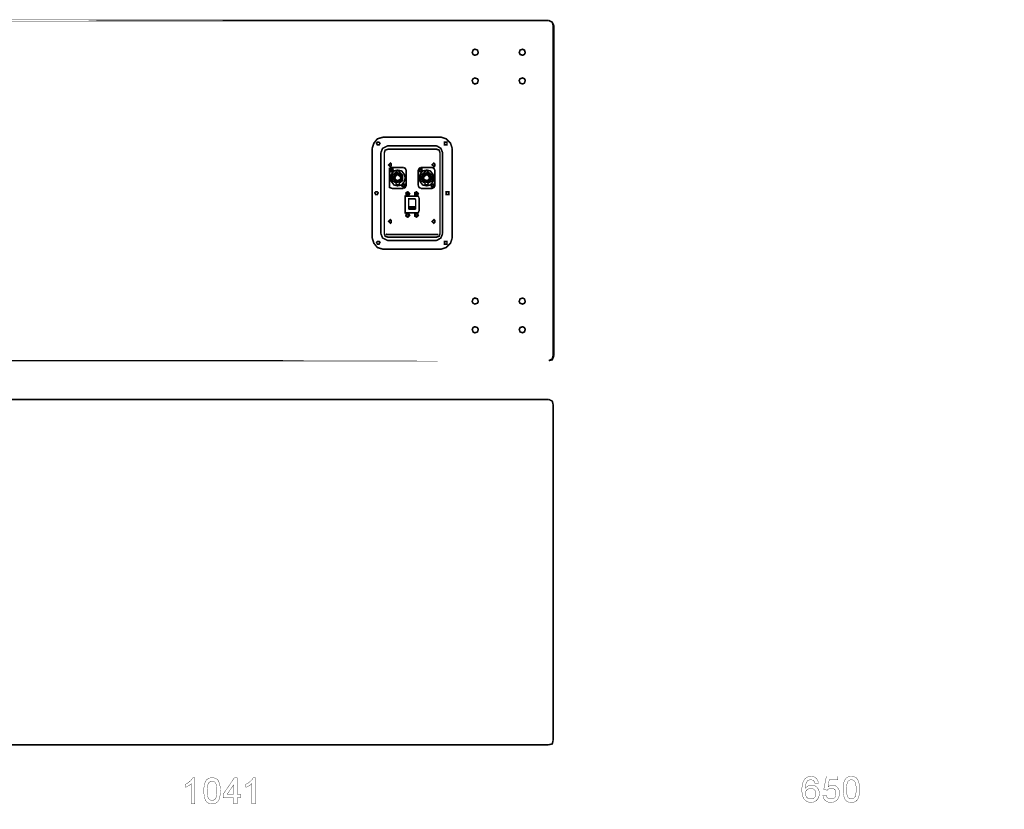
# Model space of a CAD drawing. Extents: x 34 to 376, y -261 to -10.
# Drawn here: x 205 to 361, y -135 to -10 of the extents above; entities that cross this region are included whole.
import ezdxf

# ---------------------------------------------------------------- set-up
doc = ezdxf.new("R2010")
doc.units = 0
doc.layers.add('LAYER_1', color=7, linetype='CONTINUOUS')

# ---------------------------------------------------------------- blocks, each defined once
blk = doc.blocks.new('AIGNBL01010005')
at = {"layer": 'LAYER_1', "const_width": 0.254}
for points in [[(186.3526, -10.5833), (288.4092, -10.5833)], [(277.2538, -15.6793), (277.1158, -15.2662), (276.7024, -15.1283), (276.4269, -15.2662), (276.2889, -15.6793), (276.4269, -15.9549), (276.7024, -16.0924), (277.1158, -15.9549)], [(284.6908, -15.6793), (284.5533, -15.2662), (284.2774, -15.1283), (283.8639, -15.2662), (283.7263, -15.6793), (283.8639, -15.9549), (284.2774, -16.0924), (284.5533, -15.9549)], [(277.2538, -20.0867), (277.1158, -19.8112), (276.7024, -19.6736), (276.4269, -19.8112), (276.2889, -20.0867), (276.4269, -20.4998), (276.7024, -20.6374), (277.1158, -20.4998)], [(284.6908, -20.0867), (284.5533, -19.8112), (284.2774, -19.6736), (283.8639, -19.8112), (283.7263, -20.0867), (283.8639, -20.4998), (284.2774, -20.6374), (284.5533, -20.4998)], [(277.2538, -55.0696), (277.1158, -54.6565), (276.7024, -54.5189), (276.4269, -54.6565), (276.2889, -55.0696), (276.4269, -55.3451), (276.7024, -55.4827), (277.1158, -55.3451)], [(284.6908, -55.0696), (284.5533, -54.6565), (284.2774, -54.5189), (283.8639, -54.6565), (283.7263, -55.0696), (283.8639, -55.3451), (284.2774, -55.4827), (284.5533, -55.3451)], [(277.2538, -59.477), (277.1158, -59.2014), (276.7024, -59.0638), (276.4269, -59.2014), (276.2889, -59.477), (276.4269, -59.8901), (276.7024, -60.028), (277.1158, -59.8901)], [(284.6908, -59.477), (284.5533, -59.2014), (284.2774, -59.0638), (283.8639, -59.2014), (283.7263, -59.477), (283.8639, -59.8901), (284.2774, -60.028), (284.5533, -59.8901)], [(288.4092, -64.435), (186.3526, -64.435)]]:
    blk.add_lwpolyline(points, close=True, dxfattribs=at)
for points in [[(289.0979, -11.4099), (288.9599, -10.8589), (288.4092, -10.5833)], [(289.2361, -11.4099), (288.9599, -10.8589), (288.4092, -10.5833)], [(289.0979, -11.4099), (289.0979, -63.6088)], [(289.2361, -11.4099), (289.2361, -63.6088)], [(288.4092, -64.435), (288.9599, -64.1598), (289.0979, -63.6088)], [(288.4092, -64.435), (288.9599, -64.2974), (289.2361, -63.6088)]]:
    blk.add_lwpolyline(points, dxfattribs=at)
blk = doc.blocks.new('AIGNBL01010007')
at = {"layer": 'LAYER_1', "const_width": 0.254}
for points in [[(277.2537, -15.6793), (277.1161, -15.2662), (276.7023, -15.1283), (276.4267, -15.2662), (276.2891, -15.6793), (276.4267, -15.9549), (276.7023, -16.0924), (277.1161, -15.9549)], [(284.6911, -15.6793), (284.5531, -15.2662), (284.2773, -15.1283), (283.8641, -15.2662), (283.7262, -15.6793), (283.8641, -15.9549), (284.2773, -16.0924), (284.5531, -15.9549)], [(277.2537, -20.0867), (277.1161, -19.8112), (276.7023, -19.6736), (276.4267, -19.8112), (276.2891, -20.0867), (276.4267, -20.4998), (276.7023, -20.6374), (277.1161, -20.4998)], [(284.6911, -20.0867), (284.5531, -19.8112), (284.2773, -19.6736), (283.8641, -19.8112), (283.7262, -20.0867), (283.8641, -20.4998), (284.2773, -20.6374), (284.5531, -20.4998)], [(277.2537, -55.0696), (277.1161, -54.6565), (276.7023, -54.5186), (276.4267, -54.6565), (276.2891, -55.0696), (276.4267, -55.3451), (276.7023, -55.4827), (277.1161, -55.3451), (277.2537, -55.0696), (277.1161, -54.6565), (276.7023, -54.5186), (276.4267, -54.6565), (276.2891, -55.0696), (276.4267, -55.3451), (276.7023, -55.4827), (277.1161, -55.3451)], [(284.6911, -55.0696), (284.5531, -54.6565), (284.2773, -54.5186), (283.8641, -54.6565), (283.7262, -55.0696), (283.8641, -55.3451), (284.2773, -55.4827), (284.5531, -55.3451), (284.6911, -55.0696), (284.5531, -54.6565), (284.2773, -54.5186), (283.8641, -54.6565), (283.7262, -55.0696), (283.8641, -55.3451), (284.2773, -55.4827), (284.5531, -55.3451)], [(277.2537, -59.477), (277.1161, -59.2014), (276.7023, -59.0638), (276.4267, -59.2014), (276.2891, -59.477), (276.4267, -59.8901), (276.7023, -60.028), (277.1161, -59.8901), (277.2537, -59.477), (277.1161, -59.2014), (276.7023, -59.0638), (276.4267, -59.2014), (276.2891, -59.477), (276.4267, -59.8901), (276.7023, -60.028), (277.1161, -59.8901)], [(284.6911, -59.477), (284.5531, -59.2014), (284.2773, -59.0638), (283.8641, -59.2014), (283.7262, -59.477), (283.8641, -59.8901), (284.2773, -60.028), (284.5531, -59.8901), (284.6911, -59.477), (284.5531, -59.2014), (284.2773, -59.0638), (283.8641, -59.2014), (283.7262, -59.477), (283.8641, -59.8901), (284.2773, -60.028), (284.5531, -59.8901)]]:
    blk.add_lwpolyline(points, close=True, dxfattribs=at)
for points in [[(288.4091, -70.5699), (186.3525, -70.5699), (185.8014, -70.8454), (185.5259, -71.3965)], [(289.0977, -71.3965), (288.9602, -70.8454), (288.4091, -70.5699)], [(289.0977, -71.3965), (289.0977, -124.5595)], [(288.4091, -125.2481), (288.9602, -125.1106), (289.0977, -124.5595)], [(288.4091, -125.2481), (186.3525, -125.2481)]]:
    blk.add_lwpolyline(points, dxfattribs=at)
blk = doc.blocks.new('AIGNBL0101000C')
at = {"layer": 'LAYER_1', "color": 254, "const_width": 0.254}
for points in [[(261.8275, -44.3268), (262.103, -45.0155), (262.9293, -45.4286)], [(270.6422, -45.4286), (271.3312, -45.0155), (271.6064, -44.3268)]]:
    blk.add_lwpolyline(points, dxfattribs=at)
blk = doc.blocks.new('AIGNBL0101000D')
at = {"layer": 'LAYER_1', "const_width": 0.254}
for points in [[(260.4508, -45.0156), (260.7256, -45.8418), (261.2766, -46.5304), (262.2415, -46.806), (271.3314, -46.806)], [(271.3314, -46.806), (272.1572, -46.5304), (272.8459, -45.8418), (273.1217, -45.0156)]]:
    blk.add_lwpolyline(points, dxfattribs=at)
blk = doc.blocks.new('AIGNBL0101000E')
at = {"layer": 'LAYER_1', "const_width": 0.254}
for points in [[(260.4507, -45.0155), (260.4507, -30.8296)], [(273.1217, -45.0155), (273.1217, -30.8296)], [(271.193, -44.3268), (271.193, -31.5182)]]:
    blk.add_lwpolyline(points, dxfattribs=at)
for points in [[(261.6904, -45.7041), (261.5521, -45.5665), (261.4145, -45.5665), (261.2766, -45.5665), (261.1393, -45.7041), (261.2766, -45.9796), (261.4145, -45.9796), (261.5521, -45.9796)], [(272.2948, -45.7041), (272.2948, -45.5665), (272.0199, -45.5665), (271.8816, -45.5665), (271.8816, -45.7041), (271.8816, -45.9796), (272.0199, -45.9796), (272.2948, -45.9796)]]:
    blk.add_lwpolyline(points, close=True, dxfattribs=at)
blk = doc.blocks.new('AIGNBL0101000F')
at = {"layer": 'LAYER_1', "const_width": 0.254}
for points in [[(260.4509, -38.129), (260.4509, -40.3328)], [(265.6845, -38.68), (265.6845, -40.746)], [(267.8883, -40.746), (267.8883, -38.68)], [(273.1219, -38.129), (273.1219, -38.8176)], [(270.6422, -44.8778), (262.9295, -44.8778)]]:
    blk.add_lwpolyline(points, dxfattribs=at)
blk = doc.blocks.new('AIGNBL01010010')
at = {"layer": 'LAYER_1', "color": 254, "const_width": 0.254}
for points in [[(262.654, -44.327), (262.7923, -44.4646), (262.9295, -44.4646)], [(270.6422, -44.4646), (262.9295, -44.4646)]]:
    blk.add_lwpolyline(points, dxfattribs=at)
blk = doc.blocks.new('AIGNBL01010011')
at = {"layer": 'LAYER_1', "const_width": 0.254}
blk.add_lwpolyline([(263.4809, -42.3985), (263.4809, -42.2609), (263.343, -42.123), (263.2047, -42.2609), (263.0671, -42.3985), (263.2047, -42.5365), (263.343, -42.674), (263.4809, -42.5365)], close=True, dxfattribs=at)
for points in [[(262.3785, -44.3268), (262.516, -44.7399), (262.9295, -44.8779)], [(270.6421, -44.8779), (271.0552, -44.7399), (271.1931, -44.3268)]]:
    blk.add_lwpolyline(points, dxfattribs=at)
blk = doc.blocks.new('AIGNBL01010012')
at = {"layer": 'LAYER_1', "const_width": 0.254}
for points in [[(262.2412, -29.039), (261.2767, -29.3145), (260.7257, -30.0032), (260.4508, -30.8294)], [(273.1218, -30.8294), (272.846, -30.0032), (272.1573, -29.3145), (271.3314, -29.039)], [(270.6421, -30.967), (262.9295, -30.967)], [(263.6182, -33.8595), (263.2047, -33.9971), (263.2047, -34.2726)], [(263.2047, -34.2726), (263.2047, -36.7516)], [(263.6182, -33.8595), (265.4085, -33.8595)], [(264.3068, -34.5481), (264.3068, -34.4105), (264.7199, -34.4105)], [(264.7199, -34.4105), (264.7199, -34.5481)], [(265.8216, -34.2726), (265.6844, -33.9971), (265.4085, -33.8595)], [(265.8216, -36.7516), (265.8216, -34.2726)], [(268.1631, -33.8595), (267.8883, -33.9971), (267.75, -34.2726)], [(267.75, -34.2726), (267.75, -36.7516)], [(268.1631, -33.8595), (269.9535, -33.8595)], [(269.2648, -34.5481), (269.2648, -34.4105), (268.8517, -34.4105), (268.8517, -34.5481)], [(270.3673, -34.2726), (270.2297, -33.9971), (269.9535, -33.8595)], [(270.3673, -36.7516), (270.3673, -34.2726)], [(264.3068, -34.5481), (263.6182, -35.0991), (263.6182, -35.9254), (264.3068, -36.3385)], [(264.7199, -36.3385), (265.2706, -35.9254), (265.2706, -35.0991), (264.7199, -34.5481)], [(268.8517, -34.5481), (268.1631, -35.0991), (268.1631, -35.9254), (268.8517, -36.3385)], [(269.2648, -36.3385), (269.9535, -35.9254), (269.9535, -35.0991), (269.2648, -34.5481)], [(263.2047, -36.7516), (263.2047, -37.0271), (263.6182, -37.1651)], [(265.4085, -37.1651), (263.6182, -37.1651)], [(264.3068, -36.3385), (264.3068, -36.614), (264.7199, -36.614)], [(264.7199, -36.614), (264.7199, -36.3385)], [(265.4085, -37.1651), (265.6844, -37.0271), (265.8216, -36.7516)], [(267.75, -36.7516), (267.8883, -37.0271), (268.1631, -37.1651)], [(269.9535, -37.1651), (268.1631, -37.1651)], [(269.2648, -36.614), (268.8517, -36.614), (268.8517, -36.3385)], [(269.2648, -36.614), (269.2648, -36.3385)], [(269.9535, -37.1651), (270.2297, -37.0271), (270.3673, -36.7516)], [(265.9592, -38.4044), (265.6844, -38.4044), (265.6844, -38.6799)], [(267.612, -38.4044), (265.9592, -38.4044)], [(267.3372, -38.9554), (267.1989, -38.8175), (266.2355, -38.8175), (266.2355, -38.9554)], [(266.2355, -38.9554), (266.2355, -40.4703)], [(267.3372, -40.4703), (267.3372, -38.9554)], [(267.8883, -38.6799), (267.75, -38.4044), (267.612, -38.4044)], [(267.3372, -40.0572), (266.2355, -40.0572), (266.2355, -40.3327)], [(266.2355, -40.3327), (267.3372, -40.3327), (267.3372, -40.0572)], [(267.3372, -40.0572), (266.2355, -40.0572)], [(267.3372, -40.1948), (266.2355, -40.1948)], [(267.3372, -40.1948), (266.2355, -40.1948), (267.0614, -40.1948)], [(267.3372, -40.3327), (266.2355, -40.3327)], [(267.3372, -40.3327), (266.2355, -40.3327)], [(266.2355, -40.4703), (267.1989, -40.4703), (267.3372, -40.4703)], [(265.6844, -40.7458), (265.6844, -41.0214), (265.9592, -41.0214)], [(265.9592, -41.0214), (267.612, -41.0214)], [(267.612, -41.0214), (267.75, -41.0214), (267.8883, -40.7458)]]:
    blk.add_lwpolyline(points, dxfattribs=at)
for points in [[(263.4809, -33.4463), (263.4809, -33.3084), (263.343, -33.1708), (263.2047, -33.3084), (263.0671, -33.4463), (263.2047, -33.5839), (263.343, -33.7219), (263.4809, -33.5839)], [(263.7557, -34.2726), (263.7557, -33.9971), (263.4809, -33.9971), (263.343, -33.9971), (263.2047, -34.2726), (263.343, -34.4105), (263.4809, -34.5481), (263.7557, -34.4105)], [(265.6844, -35.5122), (265.5461, -34.9612), (265.1337, -34.4105), (264.4451, -34.2726), (263.894, -34.4105), (263.4809, -34.9612), (263.343, -35.5122), (263.4809, -36.063), (263.894, -36.614), (264.4451, -36.7516), (265.1337, -36.614), (265.5461, -36.063)], [(263.7557, -34.2726), (263.6182, -34.135), (263.4809, -34.135), (263.343, -34.135), (263.343, -34.2726), (263.343, -34.4105), (263.4809, -34.4105), (263.6182, -34.4105)], [(263.6182, -34.2726), (263.6182, -34.135), (263.4809, -34.135), (263.343, -34.135), (263.343, -34.2726), (263.343, -34.4105), (263.4809, -34.4105), (263.6182, -34.4105)], [(268.3007, -34.2726), (268.1631, -34.135), (268.0259, -34.135), (267.8883, -34.135), (267.8883, -34.2726), (267.8883, -34.4105), (268.0259, -34.4105), (268.1631, -34.4105), (268.3007, -34.2726), (268.1631, -34.135), (268.0259, -34.135), (267.8883, -34.2726), (268.0259, -34.4105), (268.1631, -34.4105), (268.3007, -34.2726), (268.3007, -33.9971), (268.0259, -33.9971), (267.8883, -33.9971), (267.75, -34.2726), (267.8883, -34.4105), (268.0259, -34.5481), (268.3007, -34.4105)], [(270.2297, -35.5122), (270.0914, -34.9612), (269.6787, -34.4105), (269.1276, -34.2726), (268.4386, -34.4105), (268.0259, -34.9612), (267.8883, -35.5122), (268.0259, -36.063), (268.4386, -36.614), (269.1276, -36.7516), (269.6787, -36.614), (270.0914, -36.063)], [(270.3673, -33.4463), (270.3673, -33.3084), (270.2297, -33.1708), (270.0914, -33.3084), (269.9535, -33.4463), (270.0914, -33.5839), (270.2297, -33.7219), (270.3673, -33.5839)], [(265.2706, -35.5122), (264.9954, -34.9612), (264.4451, -34.6857), (264.0316, -34.9612), (263.7557, -35.5122), (264.0316, -36.063), (264.4451, -36.2009), (264.9954, -36.063)], [(264.9954, -35.5122), (264.8575, -35.2367), (264.4451, -34.9612), (264.1689, -35.2367), (264.0316, -35.5122), (264.1689, -35.7878), (264.4451, -35.9254), (264.8575, -35.7878)], [(264.9954, -35.5122), (264.8575, -35.0991), (264.4451, -34.9612), (264.1689, -35.0991), (264.0316, -35.5122), (264.1689, -35.9254), (264.4451, -36.063), (264.8575, -35.9254)], [(269.8159, -35.5122), (269.5404, -34.9612), (269.1276, -34.6857), (268.5769, -34.9612), (268.3007, -35.5122), (268.5769, -36.063), (269.1276, -36.2009), (269.5404, -36.063)], [(269.5404, -35.5122), (269.4028, -35.2367), (269.1276, -34.9612), (268.7138, -35.2367), (268.5769, -35.5122), (268.7138, -35.7878), (269.1276, -35.9254), (269.4028, -35.7878)], [(269.5404, -35.5122), (269.4028, -35.0991), (269.1276, -34.9612), (268.7138, -35.0991), (268.5769, -35.5122), (268.7138, -35.9254), (269.1276, -36.063), (269.4028, -35.9254)], [(265.8216, -36.7516), (265.6844, -36.4764), (265.5461, -36.4764), (265.2706, -36.4764), (265.1337, -36.7516), (265.2706, -36.8895), (265.5461, -37.0271), (265.6844, -36.8895)], [(265.6844, -36.7516), (265.5461, -36.614), (265.4085, -36.614), (265.2706, -36.7516), (265.4085, -36.8895), (265.5461, -36.8895), (265.6844, -36.7516), (265.5461, -36.614), (265.4085, -36.614), (265.2706, -36.7516), (265.4085, -36.8895), (265.5461, -36.8895)], [(270.2297, -36.7516), (270.2297, -36.614), (270.0914, -36.614), (269.9535, -36.614), (269.8159, -36.7516), (269.9535, -36.8895), (270.0914, -36.8895), (270.2297, -36.8895), (270.2297, -36.7516), (270.2297, -36.614), (270.0914, -36.614), (269.9535, -36.614), (269.8159, -36.7516), (269.9535, -36.8895), (270.0914, -36.8895), (270.2297, -36.8895)], [(270.3673, -36.7516), (270.2297, -36.4764), (270.0914, -36.4764), (269.8159, -36.4764), (269.8159, -36.7516), (269.8159, -36.8895), (270.0914, -37.0271), (270.2297, -36.8895)], [(261.4143, -37.8537), (261.2767, -37.7158), (261.1395, -37.7158), (261.0019, -37.7158), (260.8636, -37.8537), (261.0019, -38.1292), (261.1395, -38.1292), (261.2767, -38.1292)], [(266.2355, -37.9913), (266.2355, -37.8537), (266.0972, -37.8537), (265.9592, -37.8537), (265.8216, -37.9913), (265.9592, -38.1292), (266.0972, -38.1292), (266.2355, -38.1292)], [(266.3727, -37.9913), (266.2355, -37.8537), (266.0972, -37.7158), (265.8216, -37.8537), (265.8216, -37.9913), (265.8216, -38.2668), (266.0972, -38.2668), (266.2355, -38.2668)], [(267.75, -37.9913), (267.612, -37.8537), (267.4752, -37.7158), (267.1989, -37.8537), (267.1989, -37.9913), (267.1989, -38.2668), (267.4752, -38.2668), (267.612, -38.2668)], [(267.612, -37.9913), (267.612, -37.8537), (267.4752, -37.8537), (267.3372, -37.8537), (267.3372, -37.9913), (267.3372, -38.1292), (267.4752, -38.1292), (267.612, -38.1292)], [(272.5708, -37.8537), (272.5708, -37.7158), (272.4325, -37.7158), (272.1573, -37.7158), (272.1573, -37.8537), (272.1573, -38.1292), (272.4325, -38.1292), (272.5708, -38.1292)], [(266.2355, -41.4345), (266.2355, -41.2969), (266.0972, -41.1589), (265.9592, -41.2969), (265.8216, -41.4345), (265.9592, -41.5724), (266.0972, -41.5724), (266.2355, -41.5724)], [(266.3727, -41.4345), (266.2355, -41.1589), (266.0972, -41.1589), (265.8216, -41.1589), (265.8216, -41.4345), (265.8216, -41.5724), (266.0972, -41.71), (266.2355, -41.5724)], [(267.75, -41.4345), (267.612, -41.1589), (267.4752, -41.1589), (267.1989, -41.1589), (267.1989, -41.4345), (267.1989, -41.5724), (267.4752, -41.71), (267.612, -41.5724)], [(267.612, -41.4345), (267.612, -41.2969), (267.4752, -41.1589), (267.3372, -41.2969), (267.3372, -41.4345), (267.3372, -41.5724), (267.4752, -41.5724), (267.612, -41.5724)], [(270.3673, -42.3986), (270.3673, -42.2607), (270.2297, -42.1231), (270.0914, -42.2607), (269.9535, -42.3986), (270.0914, -42.5362), (270.2297, -42.6742), (270.3673, -42.5362)]]:
    blk.add_lwpolyline(points, close=True, dxfattribs=at)
blk = doc.blocks.new('AIGNBL01010013')
at = {"layer": 'LAYER_1', "const_width": 0.254}
blk.add_lwpolyline([(261.6904, -30.003), (261.5521, -29.8654), (261.4145, -29.8654), (261.2766, -29.8654), (261.1393, -30.003), (261.2766, -30.2785), (261.4145, -30.2785), (261.5521, -30.2785)], close=True, dxfattribs=at)
blk.add_lwpolyline([(262.9294, -30.9672), (262.5163, -31.1051), (262.3783, -31.5182)], dxfattribs=at)
blk = doc.blocks.new('AIGNBL01010014')
at = {"layer": 'LAYER_1', "const_width": 0.254}
for points in [[(271.3313, -29.0391), (262.2411, -29.0391)], [(271.1931, -31.5181), (271.0555, -31.105), (270.642, -30.9671)]]:
    blk.add_lwpolyline(points, dxfattribs=at)
for points in [[(272.2948, -30.0032), (272.2948, -29.8653), (272.02, -29.8653), (271.8817, -29.8653), (271.8817, -30.0032), (271.8817, -30.2784), (272.02, -30.2784), (272.2948, -30.2784)], [(305.016, -148.1818), (304.878, -147.4931), (304.1887, -146.8045), (303.5004, -146.6669), (302.6745, -146.8045), (301.9859, -147.4931), (301.8476, -148.1818), (301.9859, -149.0084), (302.6745, -149.697), (303.5004, -149.8346), (304.1887, -149.697), (304.878, -149.0084)], [(303.9135, -148.1818), (303.7763, -147.9066), (303.5004, -147.7687), (303.0869, -147.9066), (302.9494, -148.1818), (303.0869, -148.5952), (303.5004, -148.7321), (303.7763, -148.5952)], [(360.3821, -148.8704), (360.2442, -148.1818), (359.6935, -147.4931), (358.8676, -147.3555), (358.0407, -147.4931), (357.4896, -148.1818), (357.2148, -148.8704), (357.4896, -149.697), (358.0407, -150.3856), (358.8676, -150.5232), (359.6935, -150.3856), (360.2442, -149.697)], [(359.28, -148.8704), (359.1424, -148.5952), (358.8676, -148.4573), (358.4538, -148.5952), (358.3166, -148.8704), (358.4538, -149.2839), (358.8676, -149.4215), (359.1424, -149.2839)], [(305.016, -192.2549), (304.878, -191.4287), (304.1887, -190.8777), (303.5004, -190.6021), (302.6745, -190.8777), (301.9859, -191.4287), (301.8476, -192.2549), (301.9859, -193.0815), (302.6745, -193.6322), (303.5004, -193.7701), (304.1887, -193.6322), (304.878, -193.0815)], [(303.9135, -192.2549), (303.7763, -191.8418), (303.5004, -191.7042), (303.0869, -191.8418), (302.9494, -192.2549), (303.0869, -192.5304), (303.5004, -192.668), (303.7763, -192.5304)], [(360.3821, -192.9436), (360.2442, -192.1173), (359.6935, -191.5663), (358.8676, -191.2908), (358.0407, -191.5663), (357.4896, -192.1173), (357.2148, -192.9436), (357.4896, -193.7701), (358.0407, -194.3208), (358.8676, -194.4588), (359.6935, -194.3208), (360.2442, -193.7701)], [(359.28, -192.9436), (359.1424, -192.5304), (358.8676, -192.3922), (358.4538, -192.5304), (358.3166, -192.9436), (358.4538, -193.2191), (358.8676, -193.3567), (359.1424, -193.2191)]]:
    blk.add_lwpolyline(points, close=True, dxfattribs=at)
blk = doc.blocks.new('AIGNBL01020019')
at = {"layer": 'LAYER_1', "color": 39, "const_width": 0.05}
for points in [[(233.8079, -132.537, -0.07360595), (233.9542, -131.3489, -0.15911331), (234.3888, -130.6754, -0.16001535), (235.1164, -130.4711, -0.11248009), (235.7165, -130.6024, -0.17004134), (236.1195, -130.9811, -0.0536655), (236.3346, -131.5838, -0.05851299), (236.4248, -132.537, -0.07375191), (236.2785, -133.7227, -0.15938388), (235.8457, -134.3987, -0.16004435), (235.1164, -134.6029, -0.12013415), (234.4875, -134.466, -0.08444328), (234.2038, -134.2523, -0.09653807), (233.9008, -133.5092, -0.05266619), (233.8079, -132.537)], [(234.3589, -132.537, 0.07638537), (234.4711, -133.5775, 0.10407944), (234.5762, -133.7851, 0.22893493), (235.1164, -134.0522, 0.23656216), (235.6541, -133.783, 0.13398327), (235.8389, -133.2033, 0.02634355), (235.8738, -132.537, 0.07725123), (235.7598, -131.5114, 0.04025736), (235.6713, -131.3233, 0.26880861), (235.11, -131.0218, 0.2267033), (234.5653, -131.2844, 0.1089999), (234.3811, -131.9999, 0.03408793), (234.3589, -132.537)]]:
    blk.add_lwpolyline(points, format="xyb", dxfattribs=at)
blk = doc.blocks.new('AIGNBL0102001A')
at = {"layer": 'LAYER_1', "color": 39, "const_width": 0.05}
for points in [[(238.5137, -134.603), (238.5137, -133.6389), (236.8609, -133.6389), (236.8609, -133.0878), (238.6513, -130.4709), (239.0647, -130.4709), (239.0647, -133.0878), (239.6154, -133.0878), (239.6154, -133.6389), (239.0647, -133.6389), (239.0647, -134.603)], [(238.5137, -133.0878), (238.5137, -131.5986), (237.4955, -133.0878)]]:
    blk.add_lwpolyline(points, close=True, dxfattribs=at)
blk = doc.blocks.new('AIGNBL0102001B')
at = {"layer": 'LAYER_1', "color": 39, "const_width": 0.05}
for points in [[(331.0903, -131.349), (330.5392, -131.349, 0.1420457), (330.3609, -130.9812, 0.19993581), (329.8959, -130.798, 0.10376903), (329.435, -130.9036, 0.08902166), (329.1556, -131.3059, 0.10394092), (329.0244, -132.1756, -0.13279584), (329.468, -131.7601, -0.1209642), (330.0184, -131.6246, -0.21214462), (330.8751, -131.9987, -0.19947528), (331.2279, -132.965, -0.11860013), (331.058, -133.6884, -0.14159716), (330.5908, -134.2008, -0.13865357), (329.9218, -134.3791, -0.21680562), (328.878, -133.9228, -0.11617695), (328.5744, -133.3174, -0.06359858), (328.4733, -132.4164, -0.07141677), (328.6077, -131.3117, -0.10044716), (328.9099, -130.7095, -0.23279244), (329.9345, -130.2473, -0.19403642), (330.7224, -130.5421, -0.182917), (331.0903, -131.349)], [(329.0244, -132.9587, 0.12282293), (329.136, -133.4002, 0.12907327), (329.4178, -133.7186, 0.14128776), (329.8811, -133.8284, 0.21152283), (330.4767, -133.602, 0.18968264), (330.6772, -132.9846, 0.18623338), (330.4792, -132.3929, 0.17374979), (330.0631, -132.19, 0.0494544), (329.8615, -132.1756, 0.18724447), (329.2676, -132.3929, 0.22355209), (329.0244, -132.9587)]]:
    blk.add_lwpolyline(points, format="xyb", dxfattribs=at)
blk = doc.blocks.new('AIGNBL0102001C')
at = {"layer": 'LAYER_1', "color": 39, "const_width": 0.05}
for points in [[(334.9924, -132.3132, -0.07367518), (335.1388, -131.1251, -0.15924928), (335.5733, -130.4516, -0.15998779), (336.3009, -130.2473, -0.1124634), (336.9011, -130.3786, -0.16969285), (337.304, -130.7573, -0.05340688), (337.5192, -131.3599, -0.05843839), (337.6094, -132.3132, -0.07383703), (337.463, -133.4988, -0.15948274), (337.0302, -134.1748, -0.16005958), (336.3009, -134.3791, -0.12014047), (335.672, -134.2421, -0.08438391), (335.3883, -134.0285, -0.09648092), (335.0853, -133.2854, -0.05267956), (334.9924, -132.3132)], [(335.5434, -132.3132, 0.07638537), (335.6556, -133.3537, 0.10407944), (335.7607, -133.5613, 0.22885929), (336.3009, -133.8284, 0.23656216), (336.8386, -133.5592, 0.13397386), (337.0234, -132.9795, 0.02634517), (337.0583, -132.3132, 0.07725813), (336.9443, -131.2876, 0.04029694), (336.8558, -131.0995, 0.26879017), (336.2946, -130.798, 0.22670869), (335.7498, -131.0605, 0.10896148), (335.5656, -131.7761, 0.03408424), (335.5434, -132.3132)]]:
    blk.add_lwpolyline(points, format="xyb", dxfattribs=at)
blk = doc.blocks.new('AIGNBL01010015')
at = {"layer": 'LAYER_1', "color": 39, "const_width": 0.05}
for points in [[(232.4077, -134.603), (231.8567, -134.603), (231.8567, -131.3834, -0.05339128), (231.3983, -131.732, -0.0514832), (230.8925, -131.9924), (230.8925, -131.5042, 0.07438325), (231.6159, -131.0219, 0.09748076), (232.0525, -130.4709), (232.4077, -130.4709)], [(241.9799, -134.603), (241.4288, -134.603), (241.4288, -131.3834, -0.05342439), (240.9704, -131.732, -0.0514832), (240.4646, -131.9924), (240.4646, -131.5042, 0.07442649), (241.188, -131.0219, 0.09748076), (241.6246, -130.4709), (241.9799, -130.4709)]]:
    blk.add_lwpolyline(points, format="xyb", close=True, dxfattribs=at)
blk.add_lwpolyline([(331.8017, -133.2773), (332.3527, -133.2773, 0.17010349), (332.5654, -133.6904, 0.17814272), (333.0733, -133.8284, 0.22301421), (333.6868, -133.5936, 0.16935491), (333.8676, -132.972, 0.15603344), (333.7128, -132.3883, 0.19785479), (333.3585, -132.1943, 0.06236275), (333.1253, -132.1756, 0.1389877), (332.7181, -132.2528, 0.09045369), (332.4903, -132.4511), (331.9393, -132.3132), (332.3527, -130.2473), (334.1431, -130.2473), (334.1431, -130.798), (332.8002, -130.798), (332.6047, -131.9429, -0.19194897), (333.2909, -131.6245, -0.22166305), (334.0915, -131.9924, -0.19301721), (334.4186, -132.9376, -0.16742476), (334.1066, -133.8863, -0.24226279), (333.0695, -134.3791, -0.18015379), (332.1892, -134.0779, -0.19708226), (331.8017, -133.2773)], format="xyb", dxfattribs=at)
at = {"layer": 'LAYER_1'}
for name in ['AIGNBL01020019', 'AIGNBL0102001A', 'AIGNBL0102001B', 'AIGNBL0102001C']:
    blk.add_blockref(name, (0, 0), dxfattribs=at)

msp = doc.modelspace()

# ---------------------------------------------------------------- linework, layer by layer
at = {"layer": 'LAYER_1', "color": 254, "const_width": 0.254}
for points in [[(270.6422, -30.4163), (262.9295, -30.4163), (262.103, -30.8294), (261.8275, -31.518)], [(271.6063, -31.5181), (271.3314, -30.8295), (270.6421, -30.4164)], [(261.8275, -44.3268), (261.8275, -31.5182)], [(271.6063, -44.3268), (271.6063, -31.5182)], [(270.6422, -44.4646), (270.7804, -44.4646), (270.7804, -44.327)], [(270.6422, -45.4286), (262.9295, -45.4286)]]:
    msp.add_lwpolyline(points, dxfattribs=at)
at = {"layer": 'LAYER_1', "const_width": 0.254}
msp.add_lwpolyline([(262.3785, -44.3268), (262.3785, -31.5182)], dxfattribs=at)

# ---------------------------------------------------------------- block references
at = {"layer": 'LAYER_1'}
for name in ['AIGNBL01010005', 'AIGNBL01010007', 'AIGNBL01010012', 'AIGNBL01010014', 'AIGNBL0101000E', 'AIGNBL01010013', 'AIGNBL0101000F', 'AIGNBL01010011', 'AIGNBL0101000D', 'AIGNBL0101000C', 'AIGNBL01010010', 'AIGNBL01010015']:
    msp.add_blockref(name, (0, 0), dxfattribs=at)

doc.saveas('drawing.dxf')
